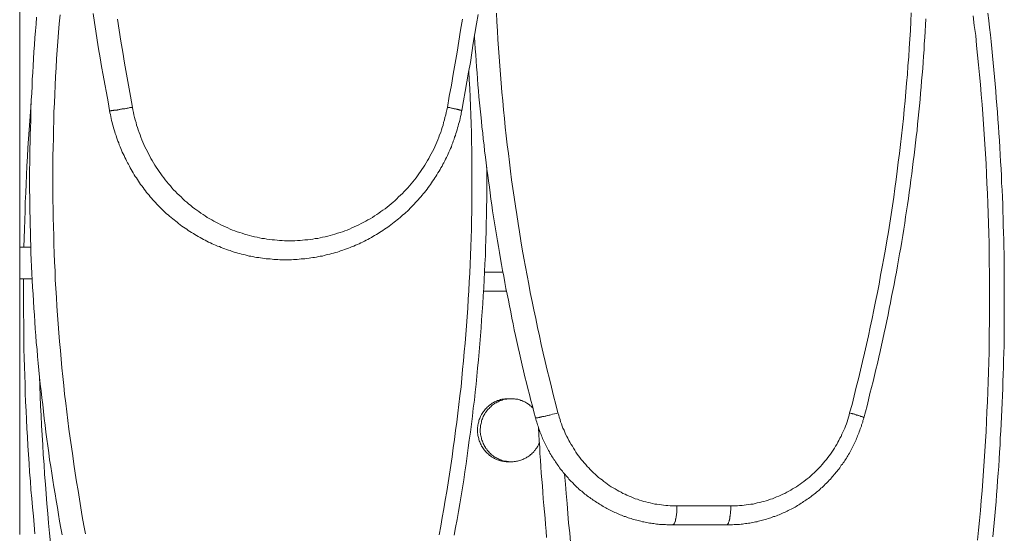
# Model space of a CAD drawing. Units: inches. Extents: x 112.9 to 153.6, y 124.8 to 156.9.
# Drawn here: x 133.3 to 139.5, y 135.9 to 139.1 of the extents above; entities that cross this region are included whole.
import ezdxf

# ---------------------------------------------------------------- set-up
doc = ezdxf.new("R2010")
doc.units = ezdxf.units.IN
doc.header["$MEASUREMENT"] = 0
doc.layers.add('Layer 1', color=7, linetype='Continuous')

# ---------------------------------------------------------------- blocks, each defined once
blk = doc.blocks.new('block 2')
at = {"layer": 'Layer 1', "color": 7, "lineweight": 18, "true_color": 0xffffff}
for points in [[(133.7886, 139.1675), (133.7969, 139.1125), (133.8069, 139.0575), (133.8153, 139.0025), (133.8236, 138.9475), (133.8336, 138.8925), (133.8419, 138.8375), (133.8519, 138.7825), (133.8619, 138.7275), (133.8719, 138.6725), (133.8819, 138.6175), (133.8919, 138.5625), (133.8936, 138.5492), (133.8969, 138.5375), (133.8986, 138.5258), (133.9019, 138.5142), (133.9036, 138.5008), (133.9069, 138.4892), (133.9103, 138.4775), (133.9136, 138.4658), (133.9169, 138.4542), (133.9203, 138.4425), (133.9236, 138.4308), (133.9269, 138.4192), (133.9319, 138.4075), (133.9353, 138.3958), (133.9386, 138.3842), (133.9436, 138.3725), (133.9486, 138.3608), (133.9519, 138.3492), (133.9569, 138.3375), (133.9619, 138.3258), (133.9669, 138.3158), (133.9703, 138.3042), (133.9753, 138.2925), (133.9819, 138.2825), (133.9869, 138.2708), (133.9919, 138.2592), (133.9969, 138.2492), (134.0036, 138.2375), (134.0086, 138.2275), (134.0153, 138.2158), (134.0203, 138.2058), (134.0269, 138.1942), (134.0319, 138.1842), (134.0386, 138.1742), (134.0453, 138.1625), (134.0519, 138.1525), (134.0586, 138.1425), (134.0653, 138.1325), (134.0719, 138.1225), (134.0786, 138.1125), (134.0853, 138.1025), (134.0936, 138.0925), (134.1003, 138.0825), (134.1069, 138.0725), (134.1153, 138.0625), (134.1219, 138.0525), (134.1303, 138.0442), (134.1386, 138.0342), (134.1453, 138.0258), (134.1536, 138.0158), (134.1619, 138.0058), (134.1703, 137.9975), (134.1786, 137.9892), (134.1869, 137.9792), (134.1953, 137.9708), (134.2036, 137.9625), (134.2119, 137.9542), (134.2203, 137.9442), (134.2303, 137.9358), (134.2386, 137.9275), (134.2469, 137.9192), (134.2569, 137.9125), (134.2653, 137.9042), (134.2753, 137.8958), (134.2853, 137.8875), (134.2936, 137.8808), (134.3036, 137.8725), (134.3136, 137.8658), (134.3219, 137.8575), (134.3319, 137.8508), (134.3419, 137.8425), (134.3519, 137.8358), (134.3619, 137.8292), (134.3719, 137.8225), (134.3819, 137.8158), (134.3919, 137.8092), (134.4019, 137.8025), (134.4136, 137.7958), (134.4236, 137.7892), (134.4336, 137.7842), (134.4436, 137.7775), (134.4553, 137.7708), (134.4653, 137.7658), (134.4769, 137.7592), (134.4869, 137.7542), (134.4969, 137.7492), (134.5086, 137.7425), (134.5203, 137.7375), (134.5303, 137.7325), (134.5419, 137.7275), (134.5519, 137.7225), (134.5636, 137.7175), (134.5753, 137.7142), (134.5869, 137.7092), (134.5969, 137.7042), (134.6086, 137.7008), (134.6203, 137.6958), (134.6319, 137.6925), (134.6436, 137.6892), (134.6553, 137.6842), (134.6669, 137.6808), (134.6786, 137.6775), (134.6903, 137.6742), (134.7019, 137.6708), (134.7136, 137.6675), (134.7253, 137.6642), (134.7369, 137.6625), (134.7486, 137.6592), (134.7603, 137.6558), (134.7719, 137.6542), (134.7836, 137.6525), (134.7953, 137.6492), (134.8069, 137.6475), (134.8203, 137.6458), (134.8319, 137.6442), (134.8436, 137.6425), (134.8553, 137.6408), (134.8669, 137.6392), (134.8786, 137.6375), (134.8919, 137.6375), (134.9036, 137.6358), (134.9153, 137.6342), (134.9269, 137.6342), (134.9403, 137.6342), (134.9519, 137.6325), (134.9636, 137.6325), (134.9753, 137.6325), (134.9886, 137.6325), (135.0003, 137.6325), (135.0119, 137.6325), (135.0236, 137.6325), (135.0369, 137.6342), (135.0486, 137.6342), (135.0603, 137.6342), (135.0719, 137.6358), (135.0853, 137.6375), (135.0969, 137.6375), (135.1086, 137.6392), (135.1203, 137.6408), (135.1336, 137.6425), (135.1453, 137.6442), (135.1569, 137.6458), (135.1686, 137.6475), (135.1803, 137.6492), (135.1919, 137.6525), (135.2036, 137.6542), (135.2169, 137.6558), (135.2286, 137.6592), (135.2403, 137.6625), (135.2519, 137.6642), (135.2636, 137.6675), (135.2753, 137.6708), (135.2869, 137.6742), (135.2986, 137.6775), (135.3103, 137.6808), (135.3219, 137.6842), (135.3336, 137.6892), (135.3436, 137.6925), (135.3553, 137.6958), (135.3669, 137.7008), (135.3786, 137.7042), (135.3903, 137.7092), (135.4019, 137.7142), (135.4119, 137.7175), (135.4236, 137.7225), (135.4353, 137.7275), (135.4453, 137.7325), (135.4569, 137.7375), (135.4669, 137.7425), (135.4786, 137.7492), (135.4886, 137.7542), (135.5003, 137.7592), (135.5103, 137.7658), (135.5219, 137.7708), (135.5319, 137.7775), (135.5419, 137.7842), (135.5536, 137.7892), (135.5636, 137.7958), (135.5736, 137.8025), (135.5836, 137.8092), (135.5936, 137.8158), (135.6036, 137.8225), (135.6136, 137.8292), (135.6236, 137.8358), (135.6336, 137.8425), (135.6436, 137.8508), (135.6536, 137.8575), (135.6636, 137.8658), (135.6719, 137.8725), (135.6819, 137.8808), (135.6919, 137.8875), (135.7003, 137.8958), (135.7103, 137.9042), (135.7186, 137.9125), (135.7286, 137.9192), (135.7369, 137.9275), (135.7469, 137.9358), (135.7553, 137.9442), (135.7636, 137.9542), (135.7719, 137.9625), (135.7803, 137.9708), (135.7886, 137.9792), (135.7969, 137.9892), (135.8053, 137.9975), (135.8136, 138.0058), (135.8219, 138.0158), (135.8303, 138.0242), (135.8386, 138.0342), (135.8453, 138.0442), (135.8536, 138.0525), (135.8603, 138.0625), (135.8686, 138.0725), (135.8753, 138.0825), (135.8836, 138.0925), (135.8903, 138.1025), (135.8969, 138.1125), (135.9036, 138.1225), (135.9103, 138.1325), (135.9169, 138.1425), (135.9236, 138.1525), (135.9303, 138.1625), (135.9369, 138.1742), (135.9436, 138.1842), (135.9503, 138.1942), (135.9553, 138.2058), (135.9619, 138.2158), (135.9669, 138.2275), (135.9736, 138.2375), (135.9786, 138.2492), (135.9836, 138.2592), (135.9903, 138.2708), (135.9953, 138.2825), (136.0003, 138.2925), (136.0053, 138.3042), (136.0103, 138.3158), (136.0153, 138.3258), (136.0203, 138.3375), (136.0236, 138.3492), (136.0286, 138.3608), (136.0319, 138.3725), (136.0369, 138.3842), (136.0403, 138.3958), (136.0453, 138.4075), (136.0486, 138.4192), (136.0519, 138.4308), (136.0553, 138.4425), (136.0586, 138.4542), (136.0619, 138.4658), (136.0653, 138.4775), (136.0686, 138.4892), (136.0719, 138.5008), (136.0753, 138.5142), (136.0769, 138.5258), (136.0803, 138.5375), (136.0819, 138.5492), (136.0853, 138.5625), (136.0953, 138.6225), (136.1069, 138.6825), (136.1169, 138.7425), (136.1269, 138.8025), (136.1386, 138.8625), (136.1486, 138.9225), (136.1569, 138.9825), (136.1669, 139.0425), (136.1769, 139.1025), (136.1869, 139.1625)], [(135.9953, 138.5825), (135.9919, 138.5675), (135.9886, 138.5508), (135.9853, 138.5358), (135.9803, 138.5192), (135.9769, 138.5042), (135.9719, 138.4892), (135.9686, 138.4725), (135.9636, 138.4575), (135.9586, 138.4425), (135.9536, 138.4258), (135.9469, 138.4108), (135.9419, 138.3958), (135.9353, 138.3808), (135.9303, 138.3658), (135.9236, 138.3508), (135.9169, 138.3358), (135.9103, 138.3225), (135.9019, 138.3075), (135.8953, 138.2925), (135.8869, 138.2792), (135.8803, 138.2642), (135.8719, 138.2508), (135.8636, 138.2358), (135.8553, 138.2225), (135.8469, 138.2092), (135.8369, 138.1958), (135.8286, 138.1825), (135.8186, 138.1692), (135.8103, 138.1558), (135.8003, 138.1425), (135.7903, 138.1308), (135.7803, 138.1175), (135.7703, 138.1058), (135.7586, 138.0925), (135.7486, 138.0808), (135.7369, 138.0692), (135.7269, 138.0575), (135.7153, 138.0458), (135.7036, 138.0342), (135.6919, 138.0242), (135.6803, 138.0125), (135.6686, 138.0008), (135.6569, 137.9908), (135.6453, 137.9808), (135.6319, 137.9708), (135.6203, 137.9608), (135.6069, 137.9508), (135.5936, 137.9408), (135.5819, 137.9325), (135.5686, 137.9225), (135.5553, 137.9142), (135.5419, 137.9058), (135.5286, 137.8958), (135.5136, 137.8875), (135.5003, 137.8808), (135.4869, 137.8725), (135.4719, 137.8642), (135.4586, 137.8575), (135.4436, 137.8508), (135.4303, 137.8442), (135.4153, 137.8375), (135.4003, 137.8308), (135.3853, 137.8242), (135.3719, 137.8175), (135.3569, 137.8125), (135.3419, 137.8075), (135.3269, 137.8025), (135.3119, 137.7975), (135.2953, 137.7925), (135.2803, 137.7875), (135.2653, 137.7842), (135.2503, 137.7792), (135.2353, 137.7758), (135.2186, 137.7725), (135.2036, 137.7692), (135.1886, 137.7658), (135.1719, 137.7642), (135.1569, 137.7608), (135.1403, 137.7592), (135.1253, 137.7575), (135.1086, 137.7558), (135.0936, 137.7542), (135.0786, 137.7525), (135.0619, 137.7525), (135.0453, 137.7508), (135.0303, 137.7508), (135.0136, 137.7508), (134.9986, 137.7508), (134.9819, 137.7508), (134.9669, 137.7525), (134.9503, 137.7525), (134.9353, 137.7542), (134.9186, 137.7558), (134.9036, 137.7575), (134.8886, 137.7592), (134.8719, 137.7608), (134.8569, 137.7642), (134.8403, 137.7658), (134.8253, 137.7692), (134.8103, 137.7725), (134.7936, 137.7758), (134.7786, 137.7792), (134.7636, 137.7842), (134.7486, 137.7875), (134.7319, 137.7925), (134.7169, 137.7975), (134.7019, 137.8025), (134.6869, 137.8075), (134.6719, 137.8125), (134.6569, 137.8175), (134.6436, 137.8242), (134.6286, 137.8308), (134.6136, 137.8375), (134.5986, 137.8442), (134.5853, 137.8508), (134.5703, 137.8575), (134.5569, 137.8642), (134.5419, 137.8725), (134.5286, 137.8808), (134.5153, 137.8875), (134.5003, 137.8958), (134.4869, 137.9058), (134.4736, 137.9142), (134.4603, 137.9225), (134.4469, 137.9325), (134.4353, 137.9408), (134.4219, 137.9508), (134.4086, 137.9608), (134.3969, 137.9708), (134.3836, 137.9808), (134.3719, 137.9908), (134.3603, 138.0008), (134.3486, 138.0125), (134.3369, 138.0242), (134.3253, 138.0342), (134.3136, 138.0458), (134.3019, 138.0575), (134.2903, 138.0692), (134.2803, 138.0808), (134.2703, 138.0925), (134.2586, 138.1058), (134.2486, 138.1175), (134.2386, 138.1308), (134.2286, 138.1425), (134.2186, 138.1558), (134.2103, 138.1692), (134.2003, 138.1825), (134.1919, 138.1958), (134.1819, 138.2092), (134.1736, 138.2225), (134.1653, 138.2358), (134.1569, 138.2508), (134.1486, 138.2642), (134.1419, 138.2792), (134.1336, 138.2925), (134.1269, 138.3075), (134.1186, 138.3225), (134.1119, 138.3358), (134.1053, 138.3508), (134.0986, 138.3658), (134.0936, 138.3808), (134.0869, 138.3958), (134.0819, 138.4108), (134.0753, 138.4258), (134.0703, 138.4425), (134.0653, 138.4575), (134.0603, 138.4725), (134.0569, 138.4892), (134.0519, 138.5042), (134.0469, 138.5192), (134.0436, 138.5358), (134.0403, 138.5508), (134.0369, 138.5675), (134.0336, 138.5825), (134.0219, 138.6525), (134.0086, 138.7208), (133.9969, 138.7892), (133.9853, 138.8575), (133.9736, 138.9258), (133.9619, 138.9958), (133.9519, 139.0642), (133.9403, 139.1325)], [(136.0886, 139.1325), (136.0769, 139.0642), (136.0669, 138.9958), (136.0553, 138.9258), (136.0436, 138.8575), (136.0319, 138.7892), (136.0203, 138.7208), (136.0069, 138.6525), (135.9953, 138.5825), (136.0003, 138.5825), (136.0053, 138.5808), (136.0103, 138.5808), (136.0153, 138.5792), (136.0203, 138.5775), (136.0253, 138.5775), (136.0303, 138.5758), (136.0336, 138.5758), (136.0386, 138.5742), (136.0436, 138.5742), (136.0469, 138.5725), (136.0503, 138.5708), (136.0553, 138.5708), (136.0586, 138.5692), (136.0619, 138.5692), (136.0653, 138.5692), (136.0669, 138.5675), (136.0703, 138.5675), (136.0719, 138.5658), (136.0753, 138.5658), (136.0769, 138.5658), (136.0786, 138.5642), (136.0803, 138.5642), (136.0819, 138.5642), (136.0836, 138.5625), (136.0853, 138.5625)], [(133.3319, 135.9192), (133.3319, 136.1092), (133.3319, 136.2992), (133.3319, 136.4908), (133.3319, 136.6808), (133.3319, 136.8742), (133.3319, 137.0658), (133.3319, 137.2592), (133.3319, 137.4525), (133.3319, 137.6475), (133.3319, 137.8408), (133.3319, 138.0358), (133.3319, 138.2325), (133.3319, 138.4275), (133.3319, 138.6242), (133.3319, 138.8225), (133.3319, 139.0192), (133.3319, 139.2175)], [(138.9753, 139.1342), (138.9719, 139.0958), (138.9703, 139.0575), (138.9686, 139.0192), (138.9653, 138.9792), (138.9636, 138.9408), (138.9603, 138.9025), (138.9586, 138.8642), (138.9553, 138.8242), (138.9519, 138.7858), (138.9486, 138.7475), (138.9453, 138.7092), (138.9419, 138.6708), (138.9386, 138.6308), (138.9353, 138.5925), (138.9319, 138.5542), (138.9269, 138.5158), (138.9236, 138.4775), (138.9203, 138.4375), (138.9153, 138.3992), (138.9103, 138.3608), (138.9069, 138.3225), (138.9019, 138.2842), (138.8969, 138.2458), (138.8919, 138.2075), (138.8869, 138.1692), (138.8819, 138.1308), (138.8769, 138.0908), (138.8719, 138.0525), (138.8669, 138.0142), (138.8603, 137.9758), (138.8553, 137.9375), (138.8486, 137.8992), (138.8436, 137.8608), (138.8369, 137.8225), (138.8319, 137.7842), (138.8253, 137.7458), (138.8186, 137.7075), (138.8119, 137.6692), (138.8053, 137.6325), (138.7986, 137.5942), (138.7919, 137.5558), (138.7836, 137.5175), (138.7769, 137.4792), (138.7703, 137.4408), (138.7619, 137.4025), (138.7553, 137.3642), (138.7469, 137.3275), (138.7403, 137.2892), (138.7319, 137.2508), (138.7236, 137.2125), (138.7153, 137.1758), (138.7069, 137.1375), (138.6986, 137.0992), (138.6903, 137.0608), (138.6819, 137.0242), (138.6736, 136.9858), (138.6636, 136.9475), (138.6553, 136.9108), (138.6469, 136.8725), (138.6369, 136.8358), (138.6269, 136.7975), (138.6186, 136.7592), (138.6086, 136.7225), (138.5986, 136.6842), (138.5886, 136.6475)], [(138.8836, 139.1725), (138.8819, 139.1175), (138.8786, 139.0625), (138.8753, 139.0075), (138.8719, 138.9525), (138.8686, 138.8975), (138.8636, 138.8425), (138.8603, 138.7875), (138.8553, 138.7342), (138.8503, 138.6792), (138.8453, 138.6242), (138.8403, 138.5692), (138.8353, 138.5142), (138.8286, 138.4592), (138.8236, 138.4058), (138.8169, 138.3508), (138.8103, 138.2958), (138.8036, 138.2408), (138.7969, 138.1858), (138.7903, 138.1325), (138.7819, 138.0775), (138.7753, 138.0225), (138.7669, 137.9692), (138.7586, 137.9142), (138.7503, 137.8608), (138.7419, 137.8058), (138.7319, 137.7508), (138.7236, 137.6975), (138.7136, 137.6425), (138.7036, 137.5892), (138.6936, 137.5358), (138.6836, 137.4808), (138.6736, 137.4275), (138.6619, 137.3725), (138.6519, 137.3192), (138.6403, 137.2658), (138.6286, 137.2125), (138.6169, 137.1575), (138.6053, 137.1042), (138.5936, 137.0508), (138.5803, 136.9975), (138.5686, 136.9442), (138.5553, 136.8908), (138.5419, 136.8375), (138.5286, 136.7842), (138.5153, 136.7308), (138.5003, 136.6775), (138.4969, 136.6642), (138.4936, 136.6508), (138.4886, 136.6358), (138.4853, 136.6225), (138.4803, 136.6092), (138.4753, 136.5958), (138.4703, 136.5825), (138.4636, 136.5692), (138.4586, 136.5575), (138.4519, 136.5442), (138.4469, 136.5308), (138.4403, 136.5192), (138.4336, 136.5058), (138.4269, 136.4942), (138.4203, 136.4808), (138.4119, 136.4692), (138.4053, 136.4575), (138.3969, 136.4442), (138.3903, 136.4325), (138.3819, 136.4208), (138.3736, 136.4108), (138.3653, 136.3992), (138.3553, 136.3875), (138.3469, 136.3775), (138.3386, 136.3658), (138.3286, 136.3558), (138.3186, 136.3442), (138.3103, 136.3342), (138.3003, 136.3242), (138.2903, 136.3142), (138.2803, 136.3042), (138.2686, 136.2958), (138.2586, 136.2858), (138.2486, 136.2758), (138.2369, 136.2675), (138.2269, 136.2592), (138.2153, 136.2508), (138.2036, 136.2425), (138.1919, 136.2342), (138.1803, 136.2258), (138.1686, 136.2175), (138.1569, 136.2108), (138.1453, 136.2042), (138.1336, 136.1958), (138.1219, 136.1892), (138.1086, 136.1825), (138.0969, 136.1758), (138.0836, 136.1708), (138.0719, 136.1642), (138.0586, 136.1592), (138.0453, 136.1542), (138.0319, 136.1475), (138.0203, 136.1425), (138.0069, 136.1392), (137.9936, 136.1342), (137.9803, 136.1292), (137.9669, 136.1258), (137.9536, 136.1225), (137.9403, 136.1192), (137.9253, 136.1158), (137.9119, 136.1125), (137.8986, 136.1092), (137.8853, 136.1075), (137.8719, 136.1058), (137.8569, 136.1042), (137.8436, 136.1025), (137.8303, 136.1008), (137.8153, 136.0992), (137.8019, 136.0975), (137.7886, 136.0975), (137.7736, 136.0975), (137.7603, 136.0975), (137.4253, 136.0975), (137.4103, 136.0975), (137.3969, 136.0975), (137.3836, 136.0975), (137.3686, 136.0992), (137.3553, 136.1008), (137.3419, 136.1025), (137.3286, 136.1042), (137.3136, 136.1058), (137.3003, 136.1075), (137.2869, 136.1092), (137.2736, 136.1125), (137.2586, 136.1158), (137.2453, 136.1192), (137.2319, 136.1225), (137.2186, 136.1258), (137.2053, 136.1292), (137.1919, 136.1342), (137.1786, 136.1392), (137.1653, 136.1425), (137.1519, 136.1475), (137.1403, 136.1542), (137.1269, 136.1592), (137.1136, 136.1642), (137.1019, 136.1708), (137.0886, 136.1758), (137.0769, 136.1825), (137.0636, 136.1892), (137.0519, 136.1958), (137.0403, 136.2042), (137.0286, 136.2108), (137.0153, 136.2175), (137.0036, 136.2258), (136.9919, 136.2342), (136.9819, 136.2425), (136.9703, 136.2508), (136.9586, 136.2592), (136.9486, 136.2675), (136.9369, 136.2758), (136.9269, 136.2858), (136.9153, 136.2958), (136.9053, 136.3042), (136.8953, 136.3142), (136.8853, 136.3242), (136.8753, 136.3342), (136.8653, 136.3442), (136.8569, 136.3558), (136.8469, 136.3658), (136.8386, 136.3775), (136.8286, 136.3875), (136.8203, 136.3992), (136.8119, 136.4108), (136.8036, 136.4208), (136.7953, 136.4325), (136.7886, 136.4442), (136.7803, 136.4575), (136.7736, 136.4692), (136.7653, 136.4808), (136.7586, 136.4942), (136.7519, 136.5058), (136.7453, 136.5192), (136.7386, 136.5308), (136.7319, 136.5442), (136.7269, 136.5575), (136.7219, 136.5692), (136.7153, 136.5825), (136.7103, 136.5958), (136.7053, 136.6092), (136.7003, 136.6225), (136.6969, 136.6358), (136.6919, 136.6508), (136.6886, 136.6642), (136.6836, 136.6775), (136.6703, 136.7308), (136.6569, 136.7842), (136.6436, 136.8375), (136.6303, 136.8908), (136.6169, 136.9442), (136.6053, 136.9975), (136.5919, 137.0508), (136.5803, 137.1042), (136.5686, 137.1575), (136.5569, 137.2108), (136.5453, 137.2658), (136.5336, 137.3192), (136.5236, 137.3725), (136.5119, 137.4275), (136.5019, 137.4808), (136.4919, 137.5342), (136.4819, 137.5892), (136.4719, 137.6425), (136.4619, 137.6975), (136.4536, 137.7508), (136.4436, 137.8058), (136.4353, 137.8592), (136.4269, 137.9142), (136.4186, 137.9675), (136.4103, 138.0225), (136.4036, 138.0775), (136.3953, 138.1308), (136.3886, 138.1858), (136.3819, 138.2408), (136.3753, 138.2942), (136.3686, 138.3492), (136.3619, 138.4042), (136.3553, 138.4592), (136.3503, 138.5142), (136.3453, 138.5675), (136.3403, 138.6225), (136.3353, 138.6775), (136.3303, 138.7325), (136.3253, 138.7875), (136.3219, 138.8425), (136.3169, 138.8975), (136.3136, 138.9525), (136.3103, 139.0058), (136.3069, 139.0608), (136.3036, 139.1158), (136.3003, 139.1708)], [(139.2703, 139.1542), (139.2769, 139.0925), (139.2853, 139.0308), (139.2903, 138.9692), (139.2969, 138.9075), (139.3036, 138.8475), (139.3086, 138.7858), (139.3153, 138.7242), (139.3203, 138.6625), (139.3253, 138.6008), (139.3303, 138.5392), (139.3336, 138.4775), (139.3386, 138.4158), (139.3419, 138.3542), (139.3469, 138.2925), (139.3503, 138.2308), (139.3536, 138.1692), (139.3553, 138.1075), (139.3586, 138.0458), (139.3619, 137.9842), (139.3636, 137.9225), (139.3653, 137.8592), (139.3669, 137.7975), (139.3686, 137.7358), (139.3703, 137.6742), (139.3703, 137.6125), (139.3719, 137.5508), (139.3719, 137.4892), (139.3719, 137.4275), (139.3719, 137.3658), (139.3719, 137.3042), (139.3719, 137.2425), (139.3703, 137.1792), (139.3703, 137.1175), (139.3686, 137.0558), (139.3669, 136.9942), (139.3653, 136.9325), (139.3636, 136.8708), (139.3619, 136.8092), (139.3586, 136.7475), (139.3553, 136.6858), (139.3536, 136.6242), (139.3503, 136.5625), (139.3469, 136.5008), (139.3419, 136.4392), (139.3386, 136.3775), (139.3336, 136.3158), (139.3303, 136.2542), (139.3253, 136.1925), (139.3203, 136.1308), (139.3153, 136.0692), (139.3086, 136.0075), (139.3036, 135.9458), (139.2969, 135.8842)], [(136.2403, 138.2092), (136.2403, 138.1592), (136.2403, 138.1092), (136.2403, 138.0592), (136.2403, 138.0092), (136.2386, 137.9592), (136.2386, 137.9092), (136.2369, 137.8592), (136.2369, 137.8092), (136.2353, 137.7575), (136.2336, 137.7075), (136.2319, 137.6575), (136.2286, 137.6075), (136.2269, 137.5575), (136.2253, 137.5075), (136.2219, 137.4575), (136.2186, 137.4075), (136.2153, 137.3575), (136.2119, 137.3075), (136.2086, 137.2575), (136.2053, 137.2075), (136.2019, 137.1575), (136.1969, 137.1075), (136.1936, 137.0575), (136.1886, 137.0075), (136.1836, 136.9575), (136.1786, 136.9075), (136.1736, 136.8575), (136.1686, 136.8075), (136.1636, 136.7575), (136.1569, 136.7075), (136.1519, 136.6575), (136.1453, 136.6075), (136.1386, 136.5575), (136.1319, 136.5075), (136.1253, 136.4592), (136.1186, 136.4092), (136.1119, 136.3592), (136.1036, 136.3092), (136.0969, 136.2592), (136.0886, 136.2108), (136.0803, 136.1608), (136.0719, 136.1108), (136.0636, 136.0625), (136.0553, 136.0125), (136.0469, 135.9625), (136.0369, 135.9142)], [(133.5969, 135.9175), (133.5886, 135.9592), (133.5803, 136.0025), (133.5736, 136.0442), (133.5669, 136.0875), (133.5586, 136.1308), (133.5519, 136.1725), (133.5453, 136.2158), (133.5386, 136.2575), (133.5319, 136.3008), (133.5253, 136.3442), (133.5186, 136.3858), (133.5136, 136.4292), (133.5069, 136.4725), (133.5019, 136.5142), (133.4953, 136.5575), (133.4903, 136.6008), (133.4853, 136.6425), (133.4803, 136.6858), (133.4753, 136.7292), (133.4703, 136.7725), (133.4653, 136.8142), (133.4603, 136.8575), (133.4553, 136.9008), (133.4519, 136.9442), (133.4469, 136.9875), (133.4436, 137.0292), (133.4403, 137.0725), (133.4353, 137.1158), (133.4319, 137.1592), (133.4286, 137.2025), (133.4253, 137.2458), (133.4236, 137.2875), (133.4203, 137.3308), (133.4169, 137.3742), (133.4153, 137.4175), (133.4119, 137.4608), (133.4103, 137.5042), (133.4069, 137.5475), (133.4053, 137.5908), (133.4036, 137.6325), (133.4019, 137.6758), (133.4003, 137.7192), (133.3986, 137.7625), (133.3986, 137.8058), (133.3969, 137.8492), (133.3969, 137.8925), (133.3953, 137.9358), (133.3953, 137.9792), (133.3953, 138.0225), (133.3936, 138.0658), (133.3936, 138.1092), (133.3936, 138.1525), (133.3936, 138.1958), (133.3953, 138.2375), (133.3953, 138.2808), (133.3953, 138.3242), (133.3969, 138.3675), (133.3969, 138.4108), (133.3986, 138.4542), (133.4003, 138.4975), (133.4019, 138.5408), (133.4019, 138.5842), (133.4036, 138.6275), (133.4069, 138.6708), (133.4086, 138.7142), (133.4103, 138.7558), (133.4136, 138.7992), (133.4153, 138.8425), (133.4186, 138.8858), (133.4203, 138.9292), (133.4236, 138.9725), (133.4269, 139.0158), (133.4303, 139.0592), (133.4336, 139.1008), (133.4369, 139.1442)], [(136.1286, 138.8092), (136.1319, 138.7542), (136.1353, 138.7008), (136.1369, 138.6458), (136.1386, 138.5908), (136.1419, 138.5358), (136.1436, 138.4808), (136.1453, 138.4258), (136.1453, 138.3708), (136.1469, 138.3158), (136.1469, 138.2625), (136.1486, 138.2075), (136.1486, 138.1525), (136.1486, 138.0975), (136.1486, 138.0425), (136.1469, 137.9875), (136.1469, 137.9325), (136.1453, 137.8775), (136.1453, 137.8225), (136.1436, 137.7692), (136.1419, 137.7142), (136.1386, 137.6592), (136.1369, 137.6042), (136.1353, 137.5492), (136.1319, 137.4942), (136.1286, 137.4392), (136.1253, 137.3858), (136.1219, 137.3308), (136.1186, 137.2758), (136.1136, 137.2208), (136.1103, 137.1658), (136.1053, 137.1125), (136.1003, 137.0575), (136.0953, 137.0025), (136.0903, 136.9475), (136.0853, 136.8942), (136.0803, 136.8392), (136.0736, 136.7842), (136.0669, 136.7308), (136.0603, 136.6758), (136.0536, 136.6208), (136.0469, 136.5675), (136.0403, 136.5125), (136.0319, 136.4592), (136.0253, 136.4042), (136.0169, 136.3492), (136.0086, 136.2958), (136.0003, 136.2408), (135.9919, 136.1875), (135.9819, 136.1342), (135.9736, 136.0792), (135.9636, 136.0258), (135.9536, 135.9708), (135.9436, 135.9175)], [(133.7419, 135.9225), (133.7319, 135.9758), (133.7219, 136.0308), (133.7119, 136.0858), (133.7036, 136.1392), (133.6953, 136.1942), (133.6853, 136.2475), (133.6769, 136.3025), (133.6686, 136.3575), (133.6619, 136.4108), (133.6536, 136.4658), (133.6453, 136.5208), (133.6386, 136.5758), (133.6319, 136.6292), (133.6253, 136.6842), (133.6186, 136.7392), (133.6119, 136.7942), (133.6069, 136.8492), (133.6003, 136.9042), (133.5953, 136.9592), (133.5903, 137.0125), (133.5853, 137.0675), (133.5803, 137.1225), (133.5753, 137.1775), (133.5719, 137.2325), (133.5669, 137.2875), (133.5636, 137.3425), (133.5603, 137.3975), (133.5569, 137.4525), (133.5536, 137.5075), (133.5519, 137.5625), (133.5486, 137.6175), (133.5469, 137.6725), (133.5453, 137.7275), (133.5436, 137.7825), (133.5419, 137.8392), (133.5403, 137.8942), (133.5403, 137.9492), (133.5386, 138.0042), (133.5386, 138.0592), (133.5386, 138.1142), (133.5386, 138.1692), (133.5386, 138.2242), (133.5386, 138.2792), (133.5403, 138.3342), (133.5419, 138.3892), (133.5419, 138.4442), (133.5436, 138.4992), (133.5453, 138.5542), (133.5486, 138.6092), (133.5503, 138.6642), (133.5536, 138.7192), (133.5553, 138.7742), (133.5586, 138.8292), (133.5619, 138.8842), (133.5653, 138.9392), (133.5703, 138.9942), (133.5736, 139.0492), (133.5786, 139.1042), (133.5836, 139.1592)], [(136.5636, 136.5842), (136.5653, 136.5442), (136.5669, 136.5042), (136.5703, 136.4642), (136.5719, 136.4242), (136.5753, 136.3825), (136.5769, 136.3425), (136.5803, 136.3025), (136.5836, 136.2625), (136.5869, 136.2225), (136.5903, 136.1825), (136.5919, 136.1425), (136.5953, 136.1008), (136.6003, 136.0608), (136.6036, 136.0208), (136.6069, 135.9808), (136.6103, 135.9408), (136.6136, 135.9008)], [(139.3919, 135.9042), (139.3953, 135.9475), (139.4003, 135.9925), (139.4036, 136.0358), (139.4086, 136.0808), (139.4119, 136.1242), (139.4153, 136.1675), (139.4186, 136.2125), (139.4219, 136.2558), (139.4253, 136.3008), (139.4286, 136.3442), (139.4319, 136.3892), (139.4336, 136.4325), (139.4369, 136.4775), (139.4386, 136.5208), (139.4419, 136.5658), (139.4436, 136.6092), (139.4469, 136.6525), (139.4486, 136.6975), (139.4503, 136.7408), (139.4519, 136.7858), (139.4536, 136.8292), (139.4553, 136.8742), (139.4569, 136.9175), (139.4586, 136.9625), (139.4586, 137.0075), (139.4603, 137.0508), (139.4619, 137.0958), (139.4619, 137.1392), (139.4636, 137.1842), (139.4636, 137.2275), (139.4636, 137.2725), (139.4636, 137.3158), (139.4636, 137.3608), (139.4636, 137.4042), (139.4636, 137.4492), (139.4636, 137.4925), (139.4636, 137.5375), (139.4636, 137.5808), (139.4619, 137.6258), (139.4619, 137.6692), (139.4603, 137.7142), (139.4603, 137.7575), (139.4586, 137.8025), (139.4569, 137.8458), (139.4569, 137.8908), (139.4553, 137.9342), (139.4536, 137.9792), (139.4519, 138.0225), (139.4503, 138.0675), (139.4469, 138.1108), (139.4453, 138.1558), (139.4436, 138.1992), (139.4403, 138.2442), (139.4386, 138.2875), (139.4353, 138.3325), (139.4336, 138.3758), (139.4303, 138.4208), (139.4269, 138.4642), (139.4236, 138.5092), (139.4203, 138.5525), (139.4169, 138.5958), (139.4136, 138.6408), (139.4103, 138.6842), (139.4069, 138.7292), (139.4019, 138.7725), (139.3986, 138.8175), (139.3936, 138.8608), (139.3903, 138.9042), (139.3853, 138.9492), (139.3819, 138.9925), (139.3769, 139.0358), (139.3719, 139.0808), (139.3669, 139.1242), (139.3619, 139.1692)], [(138.5886, 136.6475), (138.5869, 136.6392), (138.5836, 136.6292), (138.5819, 136.6208), (138.5786, 136.6125), (138.5753, 136.6025), (138.5736, 136.5942), (138.5703, 136.5858), (138.5669, 136.5775), (138.5636, 136.5692), (138.5603, 136.5592), (138.5569, 136.5508), (138.5536, 136.5425), (138.5503, 136.5342), (138.5469, 136.5258), (138.5436, 136.5175), (138.5403, 136.5092), (138.5369, 136.5008), (138.5319, 136.4925), (138.5286, 136.4842), (138.5253, 136.4758), (138.5203, 136.4675), (138.5169, 136.4592), (138.5119, 136.4508), (138.5069, 136.4425), (138.5036, 136.4358), (138.4986, 136.4275), (138.4936, 136.4192), (138.4886, 136.4108), (138.4853, 136.4042), (138.4803, 136.3958), (138.4753, 136.3875), (138.4703, 136.3808), (138.4653, 136.3725), (138.4603, 136.3658), (138.4553, 136.3575), (138.4486, 136.3508), (138.4436, 136.3425), (138.4386, 136.3358), (138.4336, 136.3275), (138.4269, 136.3208), (138.4219, 136.3142), (138.4153, 136.3058), (138.4103, 136.2992), (138.4036, 136.2925), (138.3986, 136.2858), (138.3919, 136.2792), (138.3869, 136.2725), (138.3803, 136.2642), (138.3736, 136.2575), (138.3669, 136.2508), (138.3619, 136.2458), (138.3553, 136.2392), (138.3486, 136.2325), (138.3419, 136.2258), (138.3353, 136.2192), (138.3286, 136.2125), (138.3219, 136.2075), (138.3153, 136.2008), (138.3086, 136.1942), (138.3019, 136.1892), (138.2936, 136.1825), (138.2869, 136.1775), (138.2803, 136.1708), (138.2736, 136.1658), (138.2653, 136.1608), (138.2586, 136.1542), (138.2519, 136.1492), (138.2436, 136.1442), (138.2369, 136.1392), (138.2286, 136.1342), (138.2219, 136.1292), (138.2136, 136.1242), (138.2069, 136.1192), (138.1986, 136.1142), (138.1903, 136.1092), (138.1836, 136.1042), (138.1753, 136.0992), (138.1669, 136.0942), (138.1603, 136.0908), (138.1519, 136.0858), (138.1436, 136.0808), (138.1353, 136.0775), (138.1269, 136.0725), (138.1186, 136.0692), (138.1119, 136.0658), (138.1036, 136.0608), (138.0953, 136.0575), (138.0869, 136.0542), (138.0786, 136.0508), (138.0703, 136.0458), (138.0619, 136.0425), (138.0536, 136.0392), (138.0453, 136.0358), (138.0353, 136.0325), (138.0269, 136.0308), (138.0186, 136.0275), (138.0103, 136.0242), (138.0019, 136.0208), (137.9936, 136.0192), (137.9836, 136.0158), (137.9753, 136.0125), (137.9669, 136.0108), (137.9586, 136.0092), (137.9486, 136.0058), (137.9403, 136.0042), (137.9319, 136.0025), (137.9236, 135.9992), (137.9136, 135.9975), (137.9053, 135.9958), (137.8969, 135.9942), (137.8869, 135.9925), (137.8786, 135.9908), (137.8703, 135.9892), (137.8603, 135.9875), (137.8519, 135.9875), (137.8419, 135.9858), (137.8336, 135.9842), (137.8253, 135.9842), (137.8153, 135.9825), (137.8069, 135.9825), (137.7969, 135.9808), (137.7886, 135.9808), (137.7803, 135.9808), (137.7703, 135.9792), (137.7619, 135.9792), (137.7519, 135.9792), (137.7436, 135.9792), (137.7336, 135.9792), (137.3986, 135.9792), (137.3903, 135.9792), (137.3803, 135.9792), (137.3719, 135.9792), (137.3619, 135.9792), (137.3536, 135.9808), (137.3436, 135.9808), (137.3353, 135.9808), (137.3269, 135.9825), (137.3169, 135.9825), (137.3086, 135.9842), (137.2986, 135.9842), (137.2903, 135.9858), (137.2819, 135.9875), (137.2719, 135.9875), (137.2636, 135.9892), (137.2536, 135.9908), (137.2453, 135.9925), (137.2369, 135.9942), (137.2269, 135.9958), (137.2186, 135.9975), (137.2103, 135.9992), (137.2003, 136.0025), (137.1919, 136.0042), (137.1836, 136.0058), (137.1753, 136.0092), (137.1653, 136.0108), (137.1569, 136.0125), (137.1486, 136.0158), (137.1403, 136.0192), (137.1303, 136.0208), (137.1219, 136.0242), (137.1136, 136.0275), (137.1053, 136.0308), (137.0969, 136.0325), (137.0886, 136.0358), (137.0803, 136.0392), (137.0719, 136.0425), (137.0636, 136.0458), (137.0553, 136.0508), (137.0469, 136.0542), (137.0386, 136.0575), (137.0303, 136.0608), (137.0219, 136.0658), (137.0136, 136.0692), (137.0053, 136.0725), (136.9969, 136.0775), (136.9886, 136.0808), (136.9819, 136.0858), (136.9736, 136.0908), (136.9653, 136.0942), (136.9569, 136.0992), (136.9503, 136.1042), (136.9419, 136.1092), (136.9336, 136.1142), (136.9269, 136.1192), (136.9186, 136.1242), (136.9119, 136.1292), (136.9036, 136.1342), (136.8969, 136.1392), (136.8886, 136.1442), (136.8819, 136.1492), (136.8736, 136.1542), (136.8669, 136.1608), (136.8603, 136.1658), (136.8519, 136.1708), (136.8453, 136.1775), (136.8386, 136.1825), (136.8319, 136.1892), (136.8253, 136.1942), (136.8169, 136.2008), (136.8103, 136.2075), (136.8036, 136.2125), (136.7969, 136.2192), (136.7903, 136.2258), (136.7836, 136.2325), (136.7786, 136.2392), (136.7719, 136.2458), (136.7653, 136.2508), (136.7586, 136.2575), (136.7519, 136.2642), (136.7469, 136.2725), (136.7403, 136.2792), (136.7353, 136.2858), (136.7286, 136.2925), (136.7219, 136.2992), (136.7169, 136.3058), (136.7119, 136.3142), (136.7053, 136.3208), (136.7003, 136.3275), (136.6936, 136.3358), (136.6886, 136.3425), (136.6836, 136.3508), (136.6786, 136.3575), (136.6736, 136.3658), (136.6686, 136.3725), (136.6636, 136.3808), (136.6586, 136.3875), (136.6536, 136.3958), (136.6486, 136.4042), (136.6436, 136.4108), (136.6386, 136.4192), (136.6336, 136.4275), (136.6303, 136.4358), (136.6253, 136.4425), (136.6203, 136.4508), (136.6169, 136.4592), (136.6119, 136.4675), (136.6086, 136.4758), (136.6036, 136.4842), (136.6003, 136.4925), (136.5969, 136.5008), (136.5919, 136.5092), (136.5886, 136.5175), (136.5853, 136.5258), (136.5819, 136.5342), (136.5786, 136.5425), (136.5753, 136.5508), (136.5719, 136.5592), (136.5686, 136.5692), (136.5653, 136.5775), (136.5619, 136.5858), (136.5603, 136.5942), (136.5569, 136.6025), (136.5536, 136.6125), (136.5519, 136.6208), (136.5486, 136.6292), (136.5469, 136.6392), (136.5436, 136.6475), (136.5336, 136.6842), (136.5253, 136.7208), (136.5153, 136.7558), (136.5069, 136.7925), (136.4969, 136.8292), (136.4886, 136.8658), (136.4786, 136.9025), (136.4703, 136.9392), (136.4619, 136.9758), (136.4536, 137.0125), (136.4453, 137.0492), (136.4369, 137.0858), (136.4286, 137.1225), (136.4203, 137.1592), (136.4119, 137.1958), (136.4053, 137.2325), (136.3969, 137.2692), (136.3903, 137.3075), (136.3819, 137.3442), (136.3753, 137.3808), (136.3669, 137.4175), (136.3603, 137.4542), (136.3536, 137.4908), (136.3469, 137.5292), (136.3386, 137.5658), (136.3319, 137.6025), (136.3269, 137.6392), (136.3203, 137.6775), (136.3136, 137.7142), (136.3069, 137.7508), (136.3003, 137.7875), (136.2953, 137.8258), (136.2886, 137.8625), (136.2836, 137.8992), (136.2769, 137.9375), (136.2719, 137.9742), (136.2669, 138.0108), (136.2619, 138.0492), (136.2569, 138.0858), (136.2519, 138.1242), (136.2469, 138.1608), (136.2419, 138.1975), (136.2369, 138.2358), (136.2319, 138.2725), (136.2269, 138.3108), (136.2236, 138.3475), (136.2186, 138.3858), (136.2153, 138.4225), (136.2103, 138.4608), (136.2069, 138.4975), (136.2036, 138.5358), (136.1986, 138.5725), (136.1953, 138.6108), (136.1919, 138.6475), (136.1886, 138.6858), (136.1853, 138.7225), (136.1836, 138.7608), (136.1803, 138.7975), (136.1769, 138.8358), (136.1736, 138.8725), (136.1719, 138.9108), (136.1686, 138.9475), (136.1669, 138.9858), (136.1636, 139.0225)], [(133.3586, 137.7108), (133.3603, 137.7675), (133.3619, 137.8242), (133.3636, 137.8808), (133.3653, 137.9358), (133.3669, 137.9925), (133.3703, 138.0492), (133.3719, 138.1058), (133.3753, 138.1608), (133.3769, 138.2175), (133.3803, 138.2742), (133.3836, 138.3308), (133.3869, 138.3858), (133.3919, 138.4425), (133.3953, 138.4992), (133.3986, 138.5542), (133.4036, 138.6108)], [(134.0336, 138.5825), (134.0286, 138.5825), (134.0236, 138.5808), (134.0186, 138.5808), (134.0136, 138.5792), (134.0069, 138.5775), (134.0019, 138.5775), (133.9969, 138.5758), (133.9919, 138.5758), (133.9869, 138.5742), (133.9803, 138.5742), (133.9753, 138.5725), (133.9703, 138.5725), (133.9653, 138.5708), (133.9603, 138.5708), (133.9553, 138.5692), (133.9519, 138.5692), (133.9469, 138.5675), (133.9419, 138.5675), (133.9386, 138.5658), (133.9336, 138.5658), (133.9303, 138.5658), (133.9253, 138.5642), (133.9219, 138.5642), (133.9186, 138.5642), (133.9153, 138.5625), (133.9119, 138.5625), (133.9086, 138.5625), (133.9069, 138.5625), (133.9036, 138.5625), (133.9019, 138.5608), (133.9003, 138.5608), (133.8969, 138.5608), (133.8953, 138.5608), (133.8936, 138.5608), (133.8919, 138.5608), (133.8919, 138.5625)], [(133.4003, 137.7108), (133.3319, 137.7108)], [(136.2269, 137.5542), (136.3419, 137.5542)], [(133.3319, 137.5142), (133.4086, 137.5142)], [(133.4269, 135.9242), (133.4219, 135.9792), (133.4169, 136.0342), (133.4119, 136.0892), (133.4069, 136.1442), (133.4019, 136.1975), (133.3986, 136.2525), (133.3936, 136.3075), (133.3903, 136.3625), (133.3869, 136.4175), (133.3836, 136.4725), (133.3803, 136.5275), (133.3769, 136.5808), (133.3753, 136.6358), (133.3719, 136.6908), (133.3686, 136.7458), (133.3669, 136.8008), (133.3653, 136.8558), (133.3636, 136.9108), (133.3619, 136.9658), (133.3603, 137.0208), (133.3586, 137.0758), (133.3586, 137.1308), (133.3569, 137.1858), (133.3569, 137.2392), (133.3553, 137.2942), (133.3553, 137.3492), (133.3553, 137.4042), (133.3553, 137.4592), (133.3553, 137.5142)], [(136.3636, 137.4358), (136.2203, 137.4358)], [(133.5236, 135.8675), (133.5186, 135.9275), (133.5119, 135.9892), (133.5069, 136.0508), (133.5019, 136.1108), (133.4969, 136.1725), (133.4919, 136.2325), (133.4869, 136.2942), (133.4836, 136.3558), (133.4786, 136.4158), (133.4753, 136.4775), (133.4719, 136.5392), (133.4686, 136.5992), (133.4653, 136.6608), (133.4619, 136.7225), (133.4603, 136.7825), (133.4569, 136.8442), (133.4553, 136.9058)], [(136.3753, 136.3725), (136.3686, 136.3725), (136.3619, 136.3725), (136.3536, 136.3742), (136.3469, 136.3742), (136.3403, 136.3758), (136.3336, 136.3775), (136.3269, 136.3792), (136.3203, 136.3808), (136.3136, 136.3825), (136.3069, 136.3858), (136.3003, 136.3875), (136.2936, 136.3908), (136.2886, 136.3942), (136.2819, 136.3975), (136.2753, 136.4008), (136.2703, 136.4042), (136.2636, 136.4092), (136.2586, 136.4125), (136.2536, 136.4175), (136.2486, 136.4225), (136.2436, 136.4258), (136.2386, 136.4308), (136.2336, 136.4375), (136.2286, 136.4425), (136.2236, 136.4475), (136.2203, 136.4525), (136.2169, 136.4592), (136.2119, 136.4658), (136.2086, 136.4708), (136.2053, 136.4775), (136.2019, 136.4842), (136.1986, 136.4908), (136.1969, 136.4975), (136.1936, 136.5025), (136.1919, 136.5108), (136.1903, 136.5175), (136.1886, 136.5242), (136.1869, 136.5308), (136.1853, 136.5375), (136.1853, 136.5442), (136.1836, 136.5525), (136.1836, 136.5592), (136.1836, 136.5658), (136.1836, 136.5725), (136.1836, 136.5808), (136.1836, 136.5875), (136.1853, 136.5942), (136.1853, 136.6008), (136.1869, 136.6092), (136.1886, 136.6158), (136.1903, 136.6225), (136.1919, 136.6292), (136.1936, 136.6358), (136.1969, 136.6425), (136.1986, 136.6492), (136.2019, 136.6558), (136.2053, 136.6625), (136.2086, 136.6675), (136.2119, 136.6742), (136.2169, 136.6808), (136.2203, 136.6858), (136.2236, 136.6908), (136.2286, 136.6975), (136.2336, 136.7025), (136.2386, 136.7075), (136.2436, 136.7125), (136.2486, 136.7175), (136.2536, 136.7225), (136.2586, 136.7258), (136.2636, 136.7308), (136.2703, 136.7342), (136.2753, 136.7375), (136.2819, 136.7425), (136.2886, 136.7458), (136.2936, 136.7475), (136.3003, 136.7508), (136.3069, 136.7542), (136.3136, 136.7558), (136.3203, 136.7575), (136.3269, 136.7608), (136.3336, 136.7625), (136.3403, 136.7625), (136.3469, 136.7642), (136.3536, 136.7658), (136.3619, 136.7658), (136.3686, 136.7658), (136.3753, 136.7658)], [(136.5686, 136.4908), (136.5653, 136.4842), (136.5619, 136.4775), (136.5586, 136.4708), (136.5553, 136.4642), (136.5519, 136.4592), (136.5469, 136.4525), (136.5436, 136.4475), (136.5386, 136.4425), (136.5336, 136.4358), (136.5286, 136.4308), (136.5236, 136.4258), (136.5186, 136.4208), (136.5136, 136.4175), (136.5086, 136.4125), (136.5019, 136.4075), (136.4969, 136.4042), (136.4903, 136.4008), (136.4853, 136.3975), (136.4786, 136.3942), (136.4719, 136.3908), (136.4653, 136.3875), (136.4586, 136.3842), (136.4519, 136.3825), (136.4453, 136.3808), (136.4386, 136.3792), (136.4319, 136.3775), (136.4253, 136.3758), (136.4186, 136.3742), (136.4119, 136.3742), (136.4053, 136.3725), (136.3969, 136.3725), (136.3903, 136.3725), (136.3836, 136.3725), (136.3769, 136.3742), (136.3703, 136.3742), (136.3636, 136.3758), (136.3553, 136.3758), (136.3486, 136.3775), (136.3419, 136.3792), (136.3353, 136.3808), (136.3286, 136.3842), (136.3219, 136.3858), (136.3153, 136.3892), (136.3103, 136.3925), (136.3036, 136.3958), (136.2969, 136.3992), (136.2919, 136.4025), (136.2853, 136.4058), (136.2803, 136.4108), (136.2736, 136.4142), (136.2686, 136.4192), (136.2636, 136.4242), (136.2586, 136.4292), (136.2536, 136.4342), (136.2486, 136.4392), (136.2436, 136.4442), (136.2403, 136.4508), (136.2353, 136.4558), (136.2319, 136.4625), (136.2286, 136.4675), (136.2253, 136.4742), (136.2219, 136.4808), (136.2186, 136.4875), (136.2153, 136.4942), (136.2136, 136.5008), (136.2103, 136.5075), (136.2086, 136.5142), (136.2069, 136.5208), (136.2053, 136.5275), (136.2036, 136.5342), (136.2019, 136.5425), (136.2019, 136.5492), (136.2003, 136.5558), (136.2003, 136.5625), (136.2003, 136.5708), (136.2003, 136.5775), (136.2019, 136.5842), (136.2019, 136.5925), (136.2019, 136.5992), (136.2036, 136.6058), (136.2053, 136.6125), (136.2069, 136.6208), (136.2086, 136.6275), (136.2103, 136.6342), (136.2136, 136.6408), (136.2169, 136.6475), (136.2186, 136.6542), (136.2219, 136.6608), (136.2253, 136.6658), (136.2286, 136.6725), (136.2319, 136.6792), (136.2369, 136.6842), (136.2403, 136.6908), (136.2453, 136.6958), (136.2503, 136.7008), (136.2553, 136.7058), (136.2603, 136.7108), (136.2653, 136.7158), (136.2703, 136.7208), (136.2753, 136.7258), (136.2803, 136.7292), (136.2869, 136.7342), (136.2919, 136.7375), (136.2986, 136.7408), (136.3053, 136.7442), (136.3119, 136.7475), (136.3169, 136.7508), (136.3236, 136.7542), (136.3303, 136.7558), (136.3369, 136.7575), (136.3436, 136.7608), (136.3503, 136.7625), (136.3569, 136.7625), (136.3653, 136.7642), (136.3719, 136.7658), (136.3786, 136.7658), (136.3853, 136.7658), (136.3919, 136.7658), (136.3986, 136.7658), (136.4053, 136.7658), (136.4136, 136.7658), (136.4203, 136.7642), (136.4269, 136.7625), (136.4336, 136.7625), (136.4403, 136.7608), (136.4469, 136.7592), (136.4536, 136.7558), (136.4586, 136.7542), (136.4653, 136.7508), (136.4719, 136.7492), (136.4786, 136.7458), (136.4836, 136.7425), (136.4903, 136.7392), (136.4953, 136.7358), (136.5019, 136.7308), (136.5069, 136.7275), (136.5119, 136.7225), (136.5169, 136.7192), (136.5219, 136.7142), (136.5269, 136.7092)], [(136.3919, 136.7658), (136.3753, 136.7658)], [(136.6836, 136.6775), (136.6736, 136.6742), (136.6619, 136.6708), (136.6503, 136.6692), (136.6403, 136.6658), (136.6336, 136.6642), (136.6286, 136.6625), (136.6236, 136.6608), (136.6186, 136.6608), (136.6136, 136.6592), (136.6086, 136.6575), (136.6036, 136.6575), (136.5986, 136.6558), (136.5936, 136.6542), (136.5886, 136.6542), (136.5836, 136.6525), (136.5803, 136.6525), (136.5769, 136.6508), (136.5719, 136.6508), (136.5686, 136.6492), (136.5653, 136.6492), (136.5619, 136.6492), (136.5586, 136.6475), (136.5569, 136.6475), (136.5536, 136.6475), (136.5519, 136.6475), (136.5503, 136.6475), (136.5486, 136.6458), (136.5469, 136.6458), (136.5453, 136.6458), (136.5453, 136.6475), (136.5436, 136.6475)], [(138.5003, 136.6775), (138.5103, 136.6742), (138.5153, 136.6742), (138.5186, 136.6725), (138.5236, 136.6708), (138.5286, 136.6692), (138.5319, 136.6692), (138.5369, 136.6675), (138.5403, 136.6658), (138.5436, 136.6642), (138.5486, 136.6642), (138.5519, 136.6625), (138.5553, 136.6608), (138.5586, 136.6608), (138.5619, 136.6592), (138.5653, 136.6575), (138.5686, 136.6575), (138.5703, 136.6558), (138.5736, 136.6558), (138.5753, 136.6542), (138.5769, 136.6542), (138.5803, 136.6525), (138.5819, 136.6525), (138.5836, 136.6508), (138.5853, 136.6508), (138.5853, 136.6492), (138.5869, 136.6492), (138.5886, 136.6492), (138.5886, 136.6475)], [(136.3919, 136.3725), (136.3753, 136.3725)], [(136.7619, 135.8692), (136.7569, 135.9292), (136.7503, 135.9908), (136.7453, 136.0508), (136.7403, 136.1125), (136.7353, 136.1742), (136.7303, 136.2342), (136.7253, 136.2958)], [(137.4253, 136.0975), (137.4253, 136.0908), (137.4253, 136.0858), (137.4253, 136.0808), (137.4253, 136.0758), (137.4236, 136.0708), (137.4236, 136.0642), (137.4236, 136.0592), (137.4236, 136.0542), (137.4219, 136.0492), (137.4219, 136.0442), (137.4219, 136.0392), (137.4203, 136.0342), (137.4203, 136.0308), (137.4203, 136.0258), (137.4186, 136.0208), (137.4186, 136.0175), (137.4169, 136.0142), (137.4169, 136.0092), (137.4153, 136.0058), (137.4153, 136.0025), (137.4136, 135.9992), (137.4119, 135.9975), (137.4119, 135.9942), (137.4103, 135.9908), (137.4086, 135.9892), (137.4086, 135.9875), (137.4069, 135.9858), (137.4053, 135.9842), (137.4053, 135.9825), (137.4036, 135.9808), (137.4019, 135.9808), (137.4003, 135.9792), (137.3986, 135.9792)], [(137.7603, 136.0975), (137.7603, 136.0908), (137.7603, 136.0858), (137.7603, 136.0808), (137.7603, 136.0758), (137.7603, 136.0708), (137.7586, 136.0642), (137.7586, 136.0592), (137.7586, 136.0542), (137.7586, 136.0492), (137.7569, 136.0442), (137.7569, 136.0392), (137.7569, 136.0342), (137.7553, 136.0308), (137.7553, 136.0258), (137.7536, 136.0208), (137.7536, 136.0175), (137.7519, 136.0142), (137.7519, 136.0092), (137.7503, 136.0058), (137.7503, 136.0025), (137.7486, 135.9992), (137.7486, 135.9975), (137.7469, 135.9942), (137.7453, 135.9908), (137.7453, 135.9892), (137.7436, 135.9875), (137.7419, 135.9858), (137.7419, 135.9842), (137.7403, 135.9825), (137.7386, 135.9808), (137.7369, 135.9792), (137.7353, 135.9792), (137.7336, 135.9792)]]:
    blk.add_lwpolyline(points, dxfattribs=at)

msp = doc.modelspace()

# ---------------------------------------------------------------- block references
at = {"layer": 'Layer 1'}
msp.add_blockref('block 2', (0, 0), dxfattribs=at)

doc.saveas('drawing.dxf')
